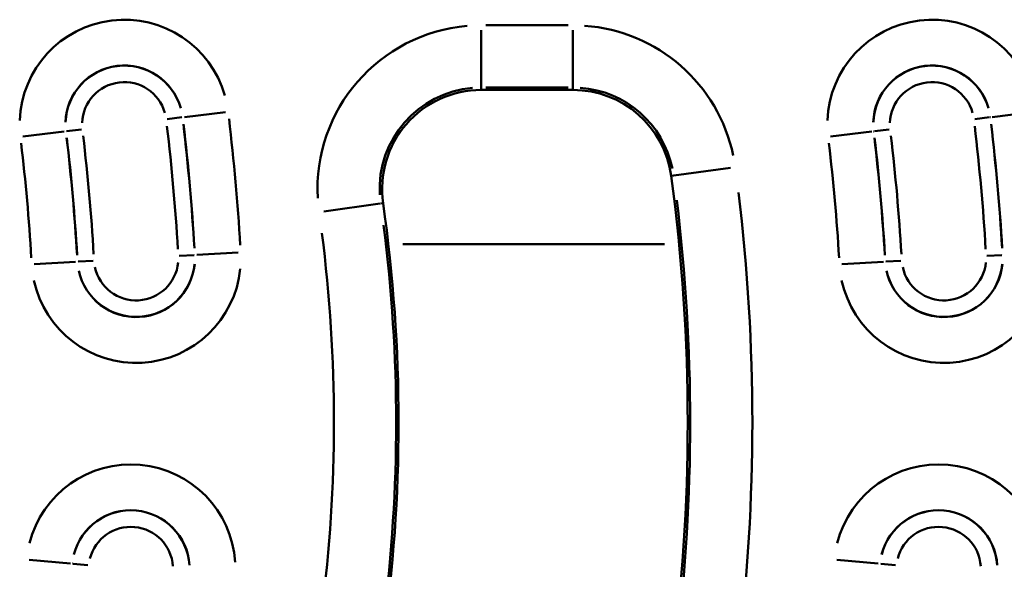
# Model space of a CAD drawing. Units: millimetres. Extents: x 0 to 23372, y 0 to 2970.
# Drawn here: x 1022 to 1098, y 545 to 588 of the extents above; entities that cross this region are included whole.
import ezdxf

# ---------------------------------------------------------------- set-up
doc = ezdxf.new("R2010")
doc.units = ezdxf.units.MM
doc.header["$LTSCALE"] = 5
doc.layers.add('Sichtbare Kanten(DIN)', color=7, linetype='Continuous', lineweight=50)
doc.layers.add('Sichtbare tangentiale Kanten(DIN)', color=7, linetype='Continuous', lineweight=50)

msp = doc.modelspace()

# ---------------------------------------------------------------- linework, layer by layer
at = {"layer": 'Sichtbare Kanten(DIN)'}
msp.add_line((1057.346, 582.212), (1064.413, 582.212), dxfattribs=at)
for centre, radius, start, end in [((1057.346, 574.561), 7.651, 90, 188.08401), ((1064.413, 574.561), 7.651, 7.66226, 90), ((930.618, 556.561), 142.651, 352.33774, 7.66226), ((930.618, 556.561), 120.349, 351.91599, 8.08401)]:
    msp.add_arc(centre, radius, start, end, dxfattribs=at)
at = {"layer": 'Sichtbare tangentiale Kanten(DIN)'}
for p, q in [((1064.06, 587.197), (1057.7, 587.197)), ((1057.346, 586.829), (1057.346, 582.427)), ((1064.413, 586.829), (1064.413, 582.427)), ((1057.346, 582.39), (1057.346, 582.222)), ((1057.7, 582.4), (1064.06, 582.4)), ((1064.413, 582.39), (1064.413, 582.222)), ((1034.455, 580.123), (1037.63, 580.508)), ((1096.755, 580.123), (1099.93, 580.508)), ((1034.256, 580.099), (1033.113, 579.961)), ((1034.314, 580.106), (1034.307, 580.105)), ((1096.556, 580.099), (1095.413, 579.961)), ((1096.614, 580.106), (1096.607, 580.105)), ((1021.994, 578.615), (1025.169, 579)), ((1025.31, 579.017), (1025.317, 579.017)), ((1026.511, 579.162), (1025.368, 579.024)), ((1084.294, 578.615), (1087.469, 579)), ((1087.61, 579.017), (1087.617, 579.017)), ((1088.811, 579.162), (1087.668, 579.024)), ((1072.208, 575.61), (1076.57, 576.197)), ((1072.172, 575.605), (1072.005, 575.583)), ((1045.201, 572.836), (1049.559, 573.455)), ((1049.595, 573.461), (1049.762, 573.484)), ((1035.4, 569.485), (1038.592, 569.666)), ((1051.302, 570.298), (1071.485, 570.298)), ((1026.06, 568.956), (1022.868, 568.775)), ((1026.202, 568.964), (1026.21, 568.965)), ((1026.261, 568.968), (1027.41, 569.033)), ((1035.199, 569.474), (1034.05, 569.409)), ((1035.258, 569.477), (1035.25, 569.477)), ((1088.36, 568.956), (1085.168, 568.775)), ((1088.502, 568.964), (1088.51, 568.965)), ((1088.561, 568.968), (1089.71, 569.033)), ((1097.499, 569.474), (1096.35, 569.409)), ((1097.558, 569.477), (1097.55, 569.477)), ((1022.476, 545.961), (1025.66, 545.67)), ((1025.802, 545.657), (1025.809, 545.657)), ((1027.007, 545.547), (1025.86, 545.652)), ((1084.776, 545.961), (1087.96, 545.67)), ((1088.102, 545.657), (1088.109, 545.657)), ((1089.307, 545.547), (1088.16, 545.652))]:
    msp.add_line(p, q, dxfattribs=at)
for centre, radius, start, end in [((1029.812, 579.561), 8.071, 15.90096, 177.90096), ((1057.346, 574.561), 12.635, 94.9042, 183.17981), ((1064.413, 574.561), 12.635, 11.77914, 85.88311), ((1092.112, 579.561), 8.071, 15.90096, 177.90095), ((1029.812, 579.561), 4.536, 15.90096, 177.90096), ((1029.812, 579.561), 4.527, 15.90096, 177.90096), ((1092.112, 579.561), 4.536, 15.90096, 177.90096), ((1092.112, 579.561), 4.527, 15.90096, 177.90096), ((1029.812, 579.561), 3.254, 15.90096, 177.90096), ((1092.112, 579.561), 3.254, 15.90096, 177.90096), ((1057.346, 574.561), 7.838, 94.9042, 183.17981), ((1064.413, 574.561), 7.838, 11.77914, 85.88311), ((868.341, 560.019), 165.904, 3.42626, 6.71808), ((868.341, 560.019), 167.177, 3.42626, 6.71808), ((868.341, 560.019), 167.185, 3.42626, 6.71808), ((868.341, 560.019), 170.721, 3.42626, 6.71808), ((930.641, 560.019), 165.904, 3.42626, 6.71808), ((930.641, 560.019), 167.177, 3.42626, 6.71808), ((930.641, 560.019), 167.185, 3.42626, 6.71808), ((868.341, 560.019), 159.395, 3.42626, 6.71808), ((930.641, 560.019), 159.395, 3.42626, 6.71808), ((868.341, 560.019), 154.579, 3.42626, 6.71808), ((868.341, 560.019), 158.114, 3.42626, 6.71808), ((868.341, 560.019), 158.123, 3.42626, 6.71808), ((930.641, 560.019), 154.579, 3.42626, 6.71808), ((930.641, 560.019), 158.114, 3.42626, 6.71808), ((930.641, 560.019), 158.123, 3.42626, 6.71808), ((930.618, 556.561), 147.635, 353.10397, 6.89603), ((930.618, 556.561), 142.838, 353.10397, 6.89603), ((930.618, 556.561), 115.365, 352.72439, 7.27561), ((930.618, 556.561), 120.162, 352.72439, 7.27561), ((1030.73, 569.221), 3.254, 192.24338, 354.24338), ((1093.03, 569.221), 3.254, 192.24338, 354.24338), ((1030.73, 569.221), 8.071, 192.24338, 354.24338), ((1030.73, 569.221), 4.536, 192.24338, 354.24338), ((1030.73, 569.221), 4.527, 192.24338, 354.24338), ((1093.03, 569.221), 8.071, 192.24338, 354.24338), ((1093.03, 569.221), 4.536, 192.24338, 354.24338), ((1093.03, 569.221), 4.527, 192.24338, 354.24338), ((1030.318, 545.245), 8.071, 3.78879, 165.78879), ((1092.618, 545.245), 8.071, 3.78879, 165.78879), ((1030.318, 545.245), 4.536, 3.78879, 165.78879), ((1030.318, 545.245), 4.527, 3.78879, 165.78879), ((1092.618, 545.245), 4.536, 3.78879, 165.78879), ((1092.618, 545.245), 4.527, 3.78879, 165.78879), ((1030.318, 545.245), 3.254, 3.78879, 165.78879), ((1092.618, 545.245), 3.254, 3.78879, 165.78879)]:
    msp.add_arc(centre, radius, start, end, dxfattribs=at)

doc.saveas('drawing.dxf')
